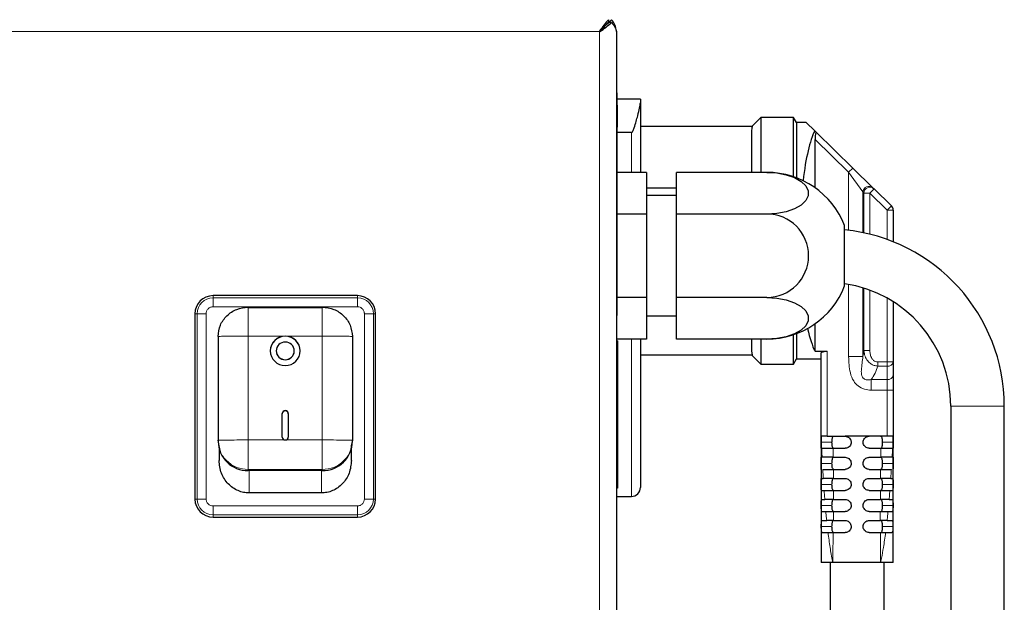
# Model space of a CAD drawing. Units: millimetres. Extents: x 0 to 210, y 0 to 297.
# Drawn here: x 78 to 87, y 229 to 234 of the extents above; entities that cross this region are included whole.
import ezdxf

# ---------------------------------------------------------------- set-up
doc = ezdxf.new("R2010")
doc.units = ezdxf.units.MM
doc.linetypes.add('SLD-Durchgehend', pattern=[0])

msp = doc.modelspace()

# ---------------------------------------------------------------- linework, layer by layer
at = {"color": 7, "linetype": 'SLD-Durchgehend', "lineweight": 25}
for p, q in [((83.4054, 233.993), (83.3771, 233.9647)), ((83.3813, 233.993), (83.3813, 233.9647)), ((83.3064, 233.897), (83.3064, 233.894)), ((83.4054, 233.969), (83.3771, 233.969)), ((83.4464, 233.894), (83.4464, 233.897)), ((83.3064, 233.894), (83.3095, 233.894)), ((83.4464, 233.894), (83.4464, 233.894)), ((83.4464, 233.894), (83.4464, 218.8007)), ((83.4464, 233.384), (83.4514, 233.384)), ((83.4514, 233.384), (83.4514, 233.359)), ((83.4514, 233.359), (83.4514, 231.559)), ((83.6464, 233.3315), (83.4514, 233.3315)), ((83.6464, 233.3315), (83.6464, 233.3032)), ((83.4539, 233.2877), (83.4514, 233.2877)), ((83.4539, 233.284), (83.4514, 233.284)), ((83.4539, 233.284), (83.4514, 233.284)), ((83.4539, 233.284), (83.4514, 233.284)), ((83.4539, 233.284), (83.4539, 233.1358)), ((83.4539, 233.284), (83.4539, 233.284)), ((83.4539, 233.284), (83.4539, 233.284)), ((83.6464, 233.3032), (83.6464, 232.7243)), ((84.6464, 233.1815), (84.5714, 233.1065)), ((84.9176, 233.1815), (84.6464, 233.1815)), ((84.6464, 233.1815), (84.6464, 232.7243)), ((84.9421, 233.139), (84.9176, 233.1815)), ((84.9176, 232.6881), (84.9176, 233.1815)), ((83.4539, 233.099), (83.4514, 233.099)), ((83.4539, 233.0953), (83.4514, 233.0953)), ((84.5767, 233.1065), (83.6464, 233.1065)), ((84.5714, 233.0716), (84.5767, 233.1065)), ((84.5714, 233.1012), (84.5714, 233.1065)), ((85.0243, 233.139), (84.9421, 233.139)), ((84.9421, 233.139), (84.9421, 232.6793)), ((85.0243, 233.139), (85.0943, 233.0704)), ((83.5714, 233.0565), (83.4514, 233.0565)), ((84.5714, 232.7243), (84.5714, 233.0716)), ((85.1064, 233.0585), (85.0943, 233.0704)), ((85.0964, 232.5972), (85.0964, 232.9983)), ((85.1064, 233.0585), (85.4107, 232.7604)), ((85.4107, 232.7604), (85.5776, 232.5969)), ((83.6964, 232.7243), (83.4514, 232.7243)), ((83.6964, 232.7243), (83.6964, 232.3779)), ((84.6964, 232.7243), (83.9464, 232.7243)), ((83.9464, 232.3779), (83.9464, 232.7243)), ((83.9464, 232.594), (83.6964, 232.594)), ((85.5776, 232.5969), (85.5872, 232.5874)), ((85.5872, 232.5874), (85.7314, 232.4462)), ((83.9464, 232.5315), (83.6964, 232.5315)), ((83.6964, 232.3779), (83.4514, 232.3779)), ((83.6964, 232.3779), (83.6964, 231.6851)), ((84.6964, 232.3779), (83.9464, 232.3779)), ((83.9464, 231.6851), (83.9464, 232.3779)), ((85.7464, 232.4105), (85.7464, 232.1472)), ((85.3426, 232.0315), (85.3426, 232.2815)), ((85.3426, 231.7815), (85.3426, 232.0315)), ((81.2964, 231.7), (80.0964, 231.7)), ((83.6964, 231.6851), (83.4514, 231.6851)), ((83.6964, 231.6851), (83.6964, 231.3387)), ((84.6964, 231.6851), (83.9464, 231.6851)), ((83.9464, 231.3387), (83.9464, 231.6851)), ((85.7464, 231.6496), (85.7464, 231.1497)), ((79.9464, 231.55), (79.9464, 230.01)), ((80.3889, 231.6043), (81.0039, 231.6043)), ((81.0039, 231.6), (80.3889, 231.6)), ((81.4464, 230.01), (81.4464, 231.55)), ((83.4514, 231.534), (83.4464, 231.534)), ((83.4514, 231.559), (83.4514, 231.534)), ((83.6964, 231.5315), (83.9464, 231.5315)), ((85.0964, 231.2384), (85.0964, 231.4658)), ((80.1389, 231.3607), (80.1389, 230.4984)), ((81.2539, 231.3607), (81.2539, 230.4984)), ((84.9176, 231.1315), (84.9176, 231.3749)), ((84.9421, 231.3837), (84.9421, 231.174)), ((83.6964, 231.3387), (83.4464, 231.3387)), ((83.4564, 231.325), (83.4464, 231.325)), ((83.4564, 231.325), (83.4564, 231.2875)), ((83.4564, 231.2875), (83.4564, 230.2135)), ((83.4569, 231.2856), (83.4564, 231.2856)), ((83.4569, 231.2681), (83.4569, 231.2856)), ((83.6464, 231.3387), (83.6464, 230.1065)), ((84.6964, 231.3387), (83.9464, 231.3387)), ((84.5714, 231.2413), (84.5714, 231.3387)), ((84.6464, 231.3387), (84.6464, 231.1315)), ((80.6214, 231.2412), (80.6214, 231.2401)), ((80.7714, 231.2401), (80.7714, 231.2412)), ((83.4569, 230.1916), (83.4569, 231.2681)), ((84.5767, 231.2065), (83.6464, 231.2065)), ((84.5767, 231.2065), (84.5714, 231.2413)), ((84.5714, 231.2065), (84.5714, 231.2118)), ((84.5714, 231.2065), (84.6464, 231.1315)), ((85.0964, 231.2384), (85.1964, 231.2384)), ((85.1464, 230.5315), (85.1464, 231.2209)), ((84.6464, 231.1315), (84.9176, 231.1315)), ((84.9176, 231.1315), (84.9421, 231.174)), ((84.9421, 231.174), (85.1464, 231.174)), ((85.7464, 231.1497), (85.7464, 231.0384)), ((85.7464, 231.0384), (85.7464, 230.9147)), ((85.7464, 230.9147), (85.7464, 230.5315)), ((80.6714, 230.525), (80.6714, 230.7199)), ((80.7214, 230.7199), (80.7214, 230.525)), ((86.2241, 230.7815), (86.2241, 227.9815)), ((86.6687, 227.9815), (86.6687, 230.7815)), ((80.1485, 230.4517), (80.1389, 230.4984)), ((80.1389, 230.4984), (80.1389, 230.4894)), ((81.2539, 230.4984), (81.2444, 230.4517)), ((81.2539, 230.4894), (81.2539, 230.4984)), ((85.1464, 230.5315), (85.1464, 229.4815)), ((85.1964, 230.5315), (85.1464, 230.5315)), ((85.1964, 230.5315), (85.3464, 230.5315)), ((85.5464, 230.5315), (85.3464, 230.5315)), ((85.6964, 230.5315), (85.5464, 230.5315)), ((85.7464, 230.5315), (85.6964, 230.5315)), ((85.7464, 229.4815), (85.7464, 230.5315)), ((80.1464, 230.4302), (80.1464, 230.3312)), ((81.2464, 230.3312), (81.2464, 230.4302)), ((85.2475, 230.4315), (85.3464, 230.4315)), ((85.5464, 230.4315), (85.6446, 230.4315)), ((85.2484, 230.3565), (85.3464, 230.3565)), ((85.5464, 230.3565), (85.6432, 230.3565)), ((81.0039, 230.2458), (80.3889, 230.2458)), ((85.2493, 230.2565), (85.3464, 230.2565)), ((85.5464, 230.2565), (85.6416, 230.2565)), ((83.4564, 230.2135), (83.4564, 230.101)), ((83.4569, 230.1391), (83.4564, 230.1391)), ((83.4569, 230.1916), (83.4569, 230.1391)), ((85.1497, 230.1815), (85.1655, 230.1815)), ((85.2497, 230.1815), (85.3464, 230.1815)), ((85.5464, 230.1815), (85.6406, 230.1815)), ((85.7255, 230.1815), (85.7426, 230.1815)), ((80.9964, 230.0604), (80.3964, 230.0604)), ((83.4564, 230.101), (83.4464, 230.101)), ((85.1509, 230.0815), (85.1722, 230.0815)), ((85.25, 230.0815), (85.3464, 230.0815)), ((85.5464, 230.0815), (85.6395, 230.0815)), ((85.7182, 230.0815), (85.7412, 230.0815)), ((83.4464, 230.0315), (83.5714, 230.0315)), ((85.152, 230.0065), (85.1778, 230.0065)), ((85.25, 230.0065), (85.3464, 230.0065)), ((85.5464, 230.0065), (85.639, 230.0065)), ((85.7121, 230.0065), (85.7401, 230.0065)), ((85.1535, 229.9065), (85.1862, 229.9065)), ((85.2495, 229.9065), (85.3464, 229.9065)), ((85.5464, 229.9065), (85.6388, 229.9065)), ((85.7031, 229.9065), (85.7385, 229.9065)), ((80.0964, 229.86), (81.2964, 229.86)), ((85.1549, 229.8315), (85.1934, 229.8315)), ((85.2488, 229.8315), (85.3464, 229.8315)), ((85.5464, 229.8315), (85.6389, 229.8315)), ((85.6953, 229.8315), (85.7372, 229.8315)), ((85.2476, 229.7315), (85.3464, 229.7315)), ((85.5464, 229.7315), (85.6394, 229.7315)), ((85.2438, 229.4815), (85.1464, 229.4815)), ((85.2214, 229.4815), (85.2214, 227.3315)), ((85.6417, 229.4815), (85.2438, 229.4815)), ((85.7464, 229.4815), (85.6417, 229.4815)), ((85.6714, 227.3315), (85.6714, 229.4815))]:
    msp.add_line(p, q, dxfattribs=at)
at = {"color": 8, "linetype": 'SLD-Durchgehend', "lineweight": 18}
for p, q in [((83.3064, 233.894), (77.9464, 233.894)), ((83.3064, 233.894), (83.3064, 218.8007)), ((83.4514, 233.359), (83.4464, 233.359)), ((83.4539, 233.1358), (83.4514, 233.1358)), ((83.5714, 232.7243), (83.5714, 233.0565)), ((85.3757, 232.7247), (85.0964, 232.9983)), ((85.4107, 232.7604), (85.3757, 232.7247)), ((85.4949, 232.5612), (85.3757, 232.7247)), ((85.3757, 232.2428), (85.3757, 232.7247)), ((85.5872, 232.5874), (85.5523, 232.5517)), ((85.503, 232.5517), (85.4949, 232.5612)), ((85.4949, 232.5612), (85.4949, 232.2232)), ((85.503, 232.2215), (85.503, 232.5517)), ((85.5523, 232.5517), (85.503, 232.5517)), ((85.6964, 232.4105), (85.5523, 232.5517)), ((85.5523, 232.5517), (85.5523, 232.2102)), ((85.7314, 232.4462), (85.6964, 232.4105)), ((85.6964, 232.1663), (85.6964, 232.4105)), ((85.7464, 232.4105), (85.6964, 232.4105)), ((85.3757, 231.1933), (85.3757, 231.7934)), ((80.0964, 231.6817), (80.0964, 231.7)), ((81.2964, 231.6817), (81.2964, 231.7)), ((85.4949, 231.7649), (85.4949, 231.1933)), ((85.503, 231.2433), (85.503, 231.7624)), ((85.5523, 231.7456), (85.5523, 231.2433)), ((80.0964, 231.6817), (81.2964, 231.6817)), ((80.0964, 231.6071), (81.2964, 231.6071)), ((85.6964, 231.1497), (85.6964, 231.6793)), ((79.9647, 231.55), (79.9464, 231.55)), ((79.9647, 230.01), (79.9647, 231.55)), ((80.0393, 230.01), (80.0393, 231.55)), ((81.3536, 231.55), (81.3536, 230.01)), ((81.4282, 231.55), (81.4282, 230.01)), ((81.4282, 231.55), (81.4464, 231.55)), ((83.4464, 231.559), (83.4514, 231.559)), ((80.3889, 231.363), (80.3889, 230.5007)), ((80.6964, 231.363), (80.3889, 231.363)), ((81.0039, 231.363), (80.6964, 231.363)), ((81.0039, 230.5007), (81.0039, 231.363)), ((83.4564, 231.2875), (83.4464, 231.2875)), ((83.5714, 230.0315), (83.5714, 231.3387)), ((83.4569, 231.2681), (83.4564, 231.2681)), ((85.1964, 231.2384), (85.1964, 230.5315)), ((85.5523, 231.2433), (85.503, 231.2433)), ((85.4949, 231.1933), (85.3757, 231.1933)), ((85.617, 231.1497), (85.617, 231.1143)), ((85.617, 231.1497), (85.6964, 231.1497)), ((85.6964, 231.1497), (85.6964, 231.1143)), ((85.7464, 231.1497), (85.6964, 231.1497)), ((85.6964, 231.1143), (85.617, 231.1143)), ((85.6964, 231.0031), (85.6964, 231.1143)), ((85.5642, 231.0031), (85.6964, 231.0031)), ((85.5642, 230.9147), (85.5642, 231.0031)), ((85.6964, 230.9147), (85.6964, 231.0031)), ((85.6964, 230.9147), (85.5642, 230.9147)), ((85.6964, 230.9147), (85.7464, 230.9147)), ((85.6964, 230.5315), (85.6964, 230.9147)), ((80.3889, 230.5007), (80.6964, 230.5007)), ((80.6964, 230.5007), (81.0039, 230.5007)), ((85.2348, 230.4815), (85.1465, 230.4815)), ((85.6581, 230.4815), (85.7463, 230.4815)), ((85.2348, 230.3065), (85.1469, 230.3065)), ((85.6581, 230.3065), (85.7458, 230.3065)), ((81.0039, 230.2548), (80.3889, 230.2548)), ((80.3889, 230.2458), (80.3889, 230.2548)), ((80.3964, 230.0604), (80.3964, 230.2458)), ((80.9964, 230.0604), (80.9964, 230.2458)), ((81.0039, 230.2458), (81.0039, 230.2548)), ((83.4464, 230.2135), (83.4564, 230.2135)), ((83.4569, 230.1916), (83.4564, 230.1916)), ((85.2348, 230.1315), (85.1473, 230.1315)), ((85.6581, 230.1315), (85.7452, 230.1315)), ((79.9464, 230.01), (79.9647, 230.01)), ((81.4282, 230.01), (81.4464, 230.01)), ((81.2964, 229.9529), (80.0964, 229.9529)), ((85.2348, 229.9565), (85.1479, 229.9565)), ((85.6581, 229.9565), (85.7446, 229.9565)), ((81.2964, 229.8782), (80.0964, 229.8782)), ((80.0964, 229.8782), (80.0964, 229.86)), ((81.2964, 229.8782), (81.2964, 229.86)), ((85.2348, 229.7815), (85.1487, 229.7815)), ((85.6581, 229.7815), (85.7438, 229.7815))]:
    msp.add_line(p, q, dxfattribs=at)
at = {"color": 7, "linetype": 'SLD-Durchgehend', "lineweight": 25, "flags": 128}
for points in [[(84.6964, 232.7243), (84.7793, 232.7193), (84.8574, 232.7045), (84.9261, 232.6807), (84.9815, 232.6495), (85.0203, 232.6125), (85.0403, 232.572), (85.0403, 232.5302), (85.0203, 232.4897), (84.9815, 232.4527), (84.9261, 232.4214), (84.8574, 232.3977), (84.7793, 232.3829), (84.6964, 232.3779)], [(84.6964, 231.6851), (84.7793, 231.68), (84.8574, 231.6652), (84.9261, 231.6415), (84.9815, 231.6103), (85.0203, 231.5733), (85.0403, 231.5327), (85.0403, 231.491), (85.0203, 231.4504), (84.9815, 231.4135), (84.9261, 231.3822), (84.8574, 231.3585), (84.7793, 231.3437), (84.6964, 231.3387)]]:
    msp.add_lwpolyline(points, dxfattribs=at)
at = {"color": 7, "linetype": 'SLD-Durchgehend', "lineweight": 25}
for centre, radius, start, end in [((84.6964, 232.0315), 0.6928, 21.15203, 90), ((85.6964, 232.4105), 0.05, 0, 45.58663), ((84.6964, 232.0315), 0.3464, 270, 90), ((85.1964, 230.7815), 1.4723, 0, 84.30343), ((84.6964, 232.0315), 0.6928, 270, 338.84797), ((85.1964, 230.7815), 1.0277, 0.03702, 81.82449), ((80.0964, 231.55), 0.15, 90, 180), ((81.2964, 231.55), 0.15, 360, 90), ((80.6949, 231.2396), 0.1234, 89.26592, 179.24661), ((80.6964, 231.2374), 0.125, 1.19712, 178.80288), ((80.698, 231.2396), 0.1234, 0.75339, 90.73408), ((80.6964, 231.2396), 0.075, 1.19712, 178.80288), ((80.6964, 231.2438), 0.125, 181.19712, 358.80288), ((80.6964, 231.2428), 0.075, 181.19712, 358.80288), ((80.6964, 231.2416), 0.075, 181.19712, 358.80288), ((80.6964, 230.7194), 0.025, 1.19712, 178.80288), ((80.6964, 230.7182), 0.025, 1.19712, 178.80288), ((80.3858, 230.4927), 0.2469, 180.75339, 270.73408), ((80.6961, 230.5253), 0.0247, 180.75339, 270.73408), ((80.6967, 230.5253), 0.0247, 269.26592, 359.24661), ((81.0071, 230.4927), 0.2469, 269.26592, 359.24661), ((83.5714, 230.1065), 0.075, 270, 0), ((80.0964, 230.01), 0.15, 180, 270), ((81.2964, 230.01), 0.15, 270, 0)]:
    msp.add_arc(centre, radius, start, end, dxfattribs=at)
at = {"color": 8, "linetype": 'SLD-Durchgehend', "lineweight": 18}
for centre, radius, start, end in [((85.5453, 232.5581), 0.0505, 50.20512, 176.51662), ((85.5531, 232.5508), 0.0501, 47.02907, 178.89669), ((80.0964, 231.55), 0.1318, 90, 180), ((81.2964, 231.55), 0.1318, 360, 90), ((85.7027, 231.1585), 0.0446, 261.95053, 348.57825), ((85.2564, 231.2174), 0.375, 325.15177, 344.0526), ((85.7027, 231.0473), 0.0446, 261.95053, 348.57825), ((80.0964, 230.01), 0.1318, 180, 270), ((81.2964, 230.01), 0.1318, 270, 0)]:
    msp.add_arc(centre, radius, start, end, dxfattribs=at)
at = {"color": 7, "linetype": 'SLD-Durchgehend', "lineweight": 25}
for centre, major_axis, ratio, start_param, end_param in [((85.1664, 232.1565), (0, 0.9825), 0.2, 0.375866, 1.037899), ((85.1064, 232.9885), (-0.0014, 0.0707), 0.140062, 6.141321, 7.712117), ((85.1664, 232.1565), (0, 0.9825), 0.2, 2.407674, 2.777358)]:
    msp.add_ellipse(centre, major_axis=major_axis, ratio=ratio, start_param=start_param, end_param=end_param, dxfattribs=at)
at = {"color": 8, "linetype": 'SLD-Durchgehend', "lineweight": 18}
msp.add_ellipse((85.2564, 231.3058), major_axis=(0, 0.375), ratio=0.666667, start_param=4.407696, end_param=4.544941, dxfattribs=at)
at = {"color": 7, "linetype": 'SLD-Durchgehend', "lineweight": 25}
for points, knots in [([(83.3813, 233.993), (83.3688, 233.979), (83.3438, 233.9509), (83.3189, 233.915), (83.3064, 233.897)], [0, 0, 0, 0, 0.5, 1, 1, 1, 1]), ([(83.4464, 233.897), (83.4442, 233.915), (83.4398, 233.9509), (83.4169, 233.979), (83.4054, 233.993)], [0, 0, 0, 0, 0.5, 1, 1, 1, 1]), ([(83.3095, 233.894), (83.3275, 233.9065), (83.3634, 233.9315), (83.3914, 233.9565), (83.4054, 233.969)], [0, 0, 0, 0, 0.5, 1, 1, 1, 1]), ([(83.5714, 233.0565), (83.5719, 233.0565), (83.5729, 233.0566), (83.5748, 233.0573), (83.5786, 233.0602), (83.5867, 233.0728), (83.6049, 233.123), (83.6236, 233.193), (83.6422, 233.2628), (83.645, 233.2897), (83.6464, 233.3032)], [0, 0, 0, 0, 0.002287, 0.005276, 0.010937, 0.031909, 0.115003, 0.446987, 0.720864, 1, 1, 1, 1]), ([(83.4539, 233.1358), (83.4539, 233.1305), (83.4539, 233.1198), (83.4539, 233.1079), (83.4539, 233.1004), (83.4539, 233.0994), (83.4539, 233.099)], [0, 0, 0, 0, 0.276547, 0.551908, 0.771481, 1, 1, 1, 1]), ([(85.1464, 231.2209), (85.147, 231.2228), (85.1483, 231.2267), (85.1577, 231.2322), (85.1714, 231.2363), (85.1853, 231.2382), (85.1937, 231.2384), (85.1964, 231.2384)], [0, 0, 0, 0, 0.229839, 0.459778, 0.685688, 0.899154, 1, 1, 1, 1]), ([(85.1465, 230.4815), (85.1465, 230.4871), (85.1465, 230.4983), (85.1465, 230.5133), (85.1465, 230.5246), (85.1464, 230.5306), (85.1464, 230.5312), (85.1464, 230.5315)], [0, 0, 0, 0, 0.214694, 0.429387, 0.644081, 0.858775, 1, 1, 1, 1]), ([(85.1472, 230.4315), (85.1471, 230.432), (85.1469, 230.4331), (85.1467, 230.4418), (85.1466, 230.4544), (85.1465, 230.4685), (85.1465, 230.4778), (85.1465, 230.4815)], [0, 0, 0, 0, 0.2147211, 0.4294432, 0.6441407, 0.8588203, 1, 1, 1, 1]), ([(85.2533, 230.5315), (85.2505, 230.5309), (85.245, 230.5298), (85.2395, 230.5207), (85.2362, 230.5072), (85.2349, 230.4933), (85.2348, 230.4846), (85.2348, 230.4815)], [0, 0, 0, 0, 0.231852, 0.46448, 0.678846, 0.882883, 1, 1, 1, 1]), ([(85.2348, 230.4815), (85.2349, 230.476), (85.2351, 230.4651), (85.2372, 230.4505), (85.2409, 230.4393), (85.2463, 230.4326), (85.251, 230.4318), (85.2533, 230.4315)], [0, 0, 0, 0, 0.201409, 0.402805, 0.604659, 0.810393, 1, 1, 1, 1]), ([(85.3464, 230.5315), (85.352, 230.5309), (85.3633, 230.5298), (85.3783, 230.5212), (85.3896, 230.5086), (85.3956, 230.4945), (85.3962, 230.4852), (85.3964, 230.4815)], [0, 0, 0, 0, 0.214347, 0.428687, 0.643188, 0.857936, 1, 1, 1, 1]), ([(85.3964, 230.4815), (85.3959, 230.4759), (85.3948, 230.4646), (85.3861, 230.4496), (85.3734, 230.4383), (85.3594, 230.4323), (85.3501, 230.4317), (85.3464, 230.4315)], [0, 0, 0, 0, 0.215039, 0.43008, 0.645076, 0.859935, 1, 1, 1, 1]), ([(85.4964, 230.4815), (85.497, 230.4871), (85.4981, 230.4984), (85.5067, 230.5134), (85.5194, 230.5247), (85.5335, 230.5306), (85.5428, 230.5312), (85.5464, 230.5315)], [0, 0, 0, 0, 0.2150093, 0.4300227, 0.6449224, 0.8595984, 1, 1, 1, 1]), ([(85.5464, 230.4315), (85.5408, 230.432), (85.5296, 230.4331), (85.5146, 230.4418), (85.5033, 230.4544), (85.4973, 230.4685), (85.4967, 230.4778), (85.4964, 230.4815)], [0, 0, 0, 0, 0.21453, 0.429052, 0.643743, 0.858616, 1, 1, 1, 1]), ([(85.6581, 230.4815), (85.658, 230.487), (85.6577, 230.4979), (85.6557, 230.5125), (85.652, 230.5236), (85.6466, 230.5304), (85.6419, 230.5311), (85.6396, 230.5315)], [0, 0, 0, 0, 0.2014088, 0.4028045, 0.6046593, 0.8103931, 1, 1, 1, 1]), ([(85.6396, 230.4315), (85.6423, 230.432), (85.6479, 230.4331), (85.6534, 230.4423), (85.6567, 230.4558), (85.6579, 230.4696), (85.6581, 230.4783), (85.6581, 230.4815)], [0, 0, 0, 0, 0.231852, 0.46448, 0.678846, 0.882883, 1, 1, 1, 1]), ([(85.7463, 230.4815), (85.7463, 230.4759), (85.7462, 230.4646), (85.7461, 230.4496), (85.7459, 230.4383), (85.7457, 230.4323), (85.7455, 230.4317), (85.7454, 230.4315)], [0, 0, 0, 0, 0.214676, 0.429351, 0.644026, 0.858709, 1, 1, 1, 1]), ([(85.7464, 230.5315), (85.7464, 230.5309), (85.7464, 230.5298), (85.7464, 230.5212), (85.7464, 230.5085), (85.7463, 230.4945), (85.7463, 230.4852), (85.7463, 230.4815)], [0, 0, 0, 0, 0.2146921, 0.429384, 0.6440783, 0.8587724, 1, 1, 1, 1]), ([(85.1514, 230.4315), (85.1529, 230.4315), (85.156, 230.4315), (85.1745, 230.4315), (85.2008, 230.4315), (85.2268, 230.4315), (85.2427, 230.4315), (85.2475, 230.4315)], [0, 0, 0, 0, 0.226311, 0.452654, 0.678257, 0.903211, 1, 1, 1, 1]), ([(85.6446, 230.4315), (85.6558, 230.4315), (85.6781, 230.4315), (85.7074, 230.4315), (85.7291, 230.4315), (85.7391, 230.4315), (85.7405, 230.4315), (85.741, 230.4315)], [0, 0, 0, 0, 0.225236, 0.450488, 0.675423, 0.900558, 1, 1, 1, 1]), ([(80.3964, 230.0604), (80.3808, 230.0613), (80.3491, 230.0632), (80.2872, 230.0833), (80.2173, 230.1326), (80.1582, 230.2229), (80.1504, 230.2945), (80.1464, 230.3312)], [0, 0, 0, 0, 0.114962, 0.233109, 0.475138, 0.73146, 1, 1, 1, 1]), ([(81.2464, 230.3312), (81.2425, 230.2945), (81.2347, 230.2229), (81.1755, 230.1326), (81.1057, 230.0833), (81.0437, 230.0632), (81.0121, 230.0613), (80.9964, 230.0604)], [0, 0, 0, 0, 0.268502, 0.524826, 0.766858, 0.885025, 1, 1, 1, 1]), ([(85.1469, 230.3065), (85.1469, 230.3121), (85.1468, 230.3233), (85.147, 230.3383), (85.1472, 230.3496), (85.1475, 230.3556), (85.1478, 230.3562), (85.1479, 230.3565)], [0, 0, 0, 0, 0.214636, 0.429272, 0.643914, 0.858574, 1, 1, 1, 1]), ([(85.1488, 230.2565), (85.1486, 230.257), (85.148, 230.2581), (85.1474, 230.2668), (85.1471, 230.2795), (85.1469, 230.2935), (85.1469, 230.3028), (85.1469, 230.3065)], [0, 0, 0, 0, 0.214903, 0.429815, 0.644526, 0.859096, 1, 1, 1, 1]), ([(85.2484, 230.3565), (85.2373, 230.3565), (85.2151, 230.3565), (85.1864, 230.3565), (85.1655, 230.3565), (85.157, 230.3565), (85.1556, 230.3565), (85.1553, 230.3565)], [0, 0, 0, 0, 0.234837, 0.469687, 0.704335, 0.939411, 1, 1, 1, 1]), ([(85.2533, 230.3565), (85.2505, 230.3559), (85.245, 230.3548), (85.2395, 230.3457), (85.2362, 230.3322), (85.2349, 230.3183), (85.2348, 230.3096), (85.2348, 230.3065)], [0, 0, 0, 0, 0.231852, 0.46448, 0.678846, 0.882883, 1, 1, 1, 1]), ([(85.2348, 230.3065), (85.2349, 230.301), (85.2351, 230.2901), (85.2372, 230.2755), (85.2409, 230.2643), (85.2463, 230.2576), (85.251, 230.2568), (85.2533, 230.2565)], [0, 0, 0, 0, 0.201409, 0.402805, 0.604659, 0.810393, 1, 1, 1, 1]), ([(85.3464, 230.3565), (85.352, 230.3559), (85.3633, 230.3548), (85.3782, 230.3462), (85.3895, 230.3336), (85.3956, 230.3195), (85.3962, 230.3102), (85.3964, 230.3065)], [0, 0, 0, 0, 0.214125, 0.428251, 0.642386, 0.85678, 1, 1, 1, 1]), ([(85.3964, 230.3065), (85.3959, 230.3008), (85.3948, 230.2896), (85.3861, 230.2746), (85.3734, 230.2633), (85.3594, 230.2573), (85.3501, 230.2567), (85.3464, 230.2565)], [0, 0, 0, 0, 0.214948, 0.429891, 0.644939, 0.860079, 1, 1, 1, 1]), ([(85.4964, 230.3065), (85.497, 230.3121), (85.4981, 230.3233), (85.5067, 230.3383), (85.5194, 230.3496), (85.5335, 230.3556), (85.5427, 230.3562), (85.5464, 230.3565)], [0, 0, 0, 0, 0.214904, 0.429817, 0.644508, 0.85886, 1, 1, 1, 1]), ([(85.5464, 230.2565), (85.5408, 230.257), (85.5295, 230.2581), (85.5145, 230.2668), (85.5032, 230.2795), (85.4973, 230.2936), (85.4967, 230.3028), (85.4964, 230.3065)], [0, 0, 0, 0, 0.214994, 0.429983, 0.64506, 0.860128, 1, 1, 1, 1]), ([(85.6581, 230.3065), (85.658, 230.312), (85.6577, 230.3229), (85.6557, 230.3375), (85.652, 230.3486), (85.6466, 230.3554), (85.6419, 230.3561), (85.6396, 230.3565)], [0, 0, 0, 0, 0.2014088, 0.4028045, 0.6046593, 0.8103931, 1, 1, 1, 1]), ([(85.6396, 230.2565), (85.6423, 230.257), (85.6479, 230.2581), (85.6534, 230.2673), (85.6567, 230.2808), (85.6579, 230.2946), (85.6581, 230.3033), (85.6581, 230.3065)], [0, 0, 0, 0, 0.231852, 0.46448, 0.678846, 0.882883, 1, 1, 1, 1]), ([(85.7366, 230.3565), (85.7346, 230.3565), (85.7307, 230.3565), (85.7112, 230.3565), (85.6842, 230.3565), (85.6598, 230.3565), (85.646, 230.3565), (85.6432, 230.3565)], [0, 0, 0, 0, 0.235891, 0.4718134, 0.7070144, 0.9417272, 1, 1, 1, 1]), ([(85.7458, 230.3065), (85.7458, 230.3009), (85.7457, 230.2896), (85.7454, 230.2746), (85.7449, 230.2633), (85.7442, 230.2573), (85.7437, 230.2567), (85.7435, 230.2565)], [0, 0, 0, 0, 0.21451, 0.429019, 0.643531, 0.858121, 1, 1, 1, 1]), ([(85.7446, 230.3565), (85.7448, 230.3559), (85.7452, 230.3548), (85.7455, 230.3462), (85.7457, 230.3335), (85.7458, 230.3195), (85.7458, 230.3102), (85.7458, 230.3065)], [0, 0, 0, 0, 0.2147467, 0.4294961, 0.6441852, 0.8588287, 1, 1, 1, 1]), ([(85.1609, 230.2565), (85.1634, 230.2565), (85.1683, 230.2565), (85.1891, 230.2565), (85.2167, 230.2565), (85.2385, 230.2565), (85.2493, 230.2565)], [0, 0, 0, 0, 0.2521526, 0.5043417, 0.7556892, 1, 1, 1, 1]), ([(85.6416, 230.2565), (85.6526, 230.2565), (85.6747, 230.2565), (85.7025, 230.2565), (85.723, 230.2565), (85.728, 230.2565), (85.7304, 230.2565)], [0, 0, 0, 0, 0.251034, 0.502085, 0.752856, 1, 1, 1, 1]), ([(85.1473, 230.1315), (85.1473, 230.1371), (85.1473, 230.1483), (85.1476, 230.1633), (85.1481, 230.1746), (85.1488, 230.1806), (85.1494, 230.1812), (85.1497, 230.1815)], [0, 0, 0, 0, 0.2144132, 0.4288255, 0.6432599, 0.8577809, 1, 1, 1, 1]), ([(85.2497, 230.1815), (85.2388, 230.1815), (85.2169, 230.1815), (85.19, 230.1815), (85.1722, 230.1815), (85.1675, 230.1815), (85.1655, 230.1815)], [0, 0, 0, 0, 0.26589, 0.531789, 0.797575, 1, 1, 1, 1]), ([(85.2533, 230.1815), (85.2505, 230.1809), (85.245, 230.1798), (85.2395, 230.1707), (85.2362, 230.1572), (85.2349, 230.1433), (85.2348, 230.1346), (85.2348, 230.1315)], [0, 0, 0, 0, 0.231852, 0.46448, 0.678846, 0.882883, 1, 1, 1, 1]), ([(85.3464, 230.1815), (85.352, 230.1809), (85.3632, 230.1798), (85.3782, 230.1713), (85.3895, 230.1587), (85.3956, 230.1446), (85.3962, 230.1352), (85.3964, 230.1315)], [0, 0, 0, 0, 0.214062, 0.428143, 0.641862, 0.855708, 1, 1, 1, 1]), ([(85.4964, 230.1315), (85.497, 230.1371), (85.4981, 230.1483), (85.5067, 230.1633), (85.5194, 230.1746), (85.5334, 230.1806), (85.5427, 230.1812), (85.5464, 230.1815)], [0, 0, 0, 0, 0.214622, 0.429258, 0.643545, 0.8574, 1, 1, 1, 1]), ([(85.6581, 230.1315), (85.658, 230.137), (85.6577, 230.1479), (85.6557, 230.1625), (85.652, 230.1736), (85.6466, 230.1804), (85.6419, 230.1811), (85.6396, 230.1815)], [0, 0, 0, 0, 0.2014088, 0.4028045, 0.6046593, 0.8103931, 1, 1, 1, 1]), ([(85.7255, 230.1815), (85.7225, 230.1815), (85.7165, 230.1815), (85.6944, 230.1815), (85.668, 230.1815), (85.6488, 230.1815), (85.6406, 230.1815)], [0, 0, 0, 0, 0.266915, 0.533865, 0.800023, 1, 1, 1, 1]), ([(85.7426, 230.1815), (85.743, 230.1809), (85.7437, 230.1798), (85.7445, 230.1712), (85.745, 230.1585), (85.7452, 230.1444), (85.7452, 230.1352), (85.7452, 230.1315)], [0, 0, 0, 0, 0.215019, 0.430053, 0.644755, 0.859207, 1, 1, 1, 1]), ([(85.1509, 230.0815), (85.1504, 230.082), (85.1494, 230.0831), (85.1483, 230.0918), (85.1477, 230.1045), (85.1474, 230.1185), (85.1473, 230.1278), (85.1473, 230.1315)], [0, 0, 0, 0, 0.21537, 0.430768, 0.645509, 0.859795, 1, 1, 1, 1]), ([(85.1722, 230.0815), (85.1757, 230.0815), (85.1829, 230.0815), (85.2063, 230.0815), (85.2302, 230.0815), (85.2455, 230.0815), (85.25, 230.0815)], [0, 0, 0, 0, 0.293313, 0.586669, 0.879072, 1, 1, 1, 1]), ([(85.2348, 230.1315), (85.2349, 230.126), (85.2351, 230.1151), (85.2372, 230.1005), (85.2409, 230.0893), (85.2463, 230.0826), (85.251, 230.0818), (85.2533, 230.0815)], [0, 0, 0, 0, 0.201409, 0.402805, 0.604659, 0.810393, 1, 1, 1, 1]), ([(85.3964, 230.1315), (85.3959, 230.1258), (85.3948, 230.1146), (85.3861, 230.0996), (85.3734, 230.0883), (85.3594, 230.0823), (85.3501, 230.0817), (85.3464, 230.0815)], [0, 0, 0, 0, 0.214615, 0.429218, 0.64411, 0.859453, 1, 1, 1, 1]), ([(85.5464, 230.0815), (85.5408, 230.082), (85.5295, 230.0831), (85.5145, 230.0918), (85.5032, 230.1046), (85.4973, 230.1187), (85.4967, 230.1279), (85.4964, 230.1315)], [0, 0, 0, 0, 0.2158093, 0.4316271, 0.6471957, 0.8623544, 1, 1, 1, 1]), ([(85.6395, 230.0815), (85.6503, 230.0815), (85.672, 230.0815), (85.698, 230.0815), (85.7126, 230.0815), (85.7169, 230.0815), (85.7182, 230.0815)], [0, 0, 0, 0, 0.292205, 0.584424, 0.876459, 1, 1, 1, 1]), ([(85.6396, 230.0815), (85.6423, 230.082), (85.6479, 230.0831), (85.6534, 230.0923), (85.6567, 230.1058), (85.6579, 230.1196), (85.6581, 230.1283), (85.6581, 230.1315)], [0, 0, 0, 0, 0.231852, 0.46448, 0.678846, 0.882883, 1, 1, 1, 1]), ([(85.7452, 230.1315), (85.7452, 230.1259), (85.7451, 230.1146), (85.7446, 230.0997), (85.7437, 230.0884), (85.7425, 230.0823), (85.7416, 230.0817), (85.7412, 230.0815)], [0, 0, 0, 0, 0.21409, 0.42818, 0.642283, 0.856627, 1, 1, 1, 1]), ([(85.1479, 229.9565), (85.1479, 229.9621), (85.1479, 229.9733), (85.1484, 229.9883), (85.1493, 229.9996), (85.1505, 230.0056), (85.1515, 230.0062), (85.152, 230.0065)], [0, 0, 0, 0, 0.213898, 0.427793, 0.641743, 0.855942, 1, 1, 1, 1]), ([(85.25, 230.0065), (85.2393, 230.0065), (85.2181, 230.0065), (85.1933, 230.0065), (85.1818, 230.0065), (85.1782, 230.0065), (85.1778, 230.0065)], [0, 0, 0, 0, 0.318619, 0.637242, 0.955946, 1, 1, 1, 1]), ([(85.2533, 230.0065), (85.2505, 230.0059), (85.245, 230.0048), (85.2395, 229.9957), (85.2362, 229.9822), (85.2349, 229.9683), (85.2348, 229.9596), (85.2348, 229.9565)], [0, 0, 0, 0, 0.2318516, 0.4644802, 0.6788458, 0.8828831, 1, 1, 1, 1]), ([(85.3464, 230.0065), (85.352, 230.0059), (85.3632, 230.0048), (85.3782, 229.9963), (85.3895, 229.9837), (85.3955, 229.9696), (85.3962, 229.9603), (85.3964, 229.9565)], [0, 0, 0, 0, 0.214269, 0.428591, 0.641829, 0.854837, 1, 1, 1, 1]), ([(85.4964, 229.9565), (85.497, 229.9621), (85.4981, 229.9733), (85.5067, 229.9883), (85.5193, 229.9995), (85.5333, 230.0056), (85.5427, 230.0062), (85.5464, 230.0065)], [0, 0, 0, 0, 0.214032, 0.428083, 0.641642, 0.854731, 1, 1, 1, 1]), ([(85.7121, 230.0065), (85.7079, 230.0065), (85.6994, 230.0065), (85.6745, 230.0065), (85.6527, 230.0065), (85.6405, 230.0065), (85.639, 230.0065)], [0, 0, 0, 0, 0.319576, 0.639192, 0.95797, 1, 1, 1, 1]), ([(85.6581, 229.9565), (85.658, 229.962), (85.6577, 229.9729), (85.6557, 229.9875), (85.652, 229.9986), (85.6466, 230.0054), (85.6419, 230.0061), (85.6396, 230.0065)], [0, 0, 0, 0, 0.2014088, 0.4028045, 0.6046593, 0.8103931, 1, 1, 1, 1]), ([(85.7401, 230.0065), (85.7408, 230.0059), (85.742, 230.0048), (85.7434, 229.9962), (85.7442, 229.9834), (85.7445, 229.9694), (85.7446, 229.9601), (85.7446, 229.9565)], [0, 0, 0, 0, 0.215635, 0.431312, 0.64604, 0.860073, 1, 1, 1, 1]), ([(85.1535, 229.9065), (85.1527, 229.907), (85.1512, 229.9081), (85.1495, 229.9168), (85.1485, 229.9296), (85.148, 229.9436), (85.1479, 229.9528), (85.1479, 229.9565)], [0, 0, 0, 0, 0.2163397, 0.4327488, 0.647553, 0.8612545, 1, 1, 1, 1]), ([(85.1862, 229.9065), (85.191, 229.9065), (85.2008, 229.9065), (85.2245, 229.9065), (85.2422, 229.9065), (85.2495, 229.9065)], [0, 0, 0, 0, 0.369984, 0.740017, 1, 1, 1, 1]), ([(85.2348, 229.9565), (85.2349, 229.951), (85.2351, 229.9401), (85.2372, 229.9255), (85.2409, 229.9143), (85.2463, 229.9076), (85.251, 229.9068), (85.2533, 229.9065)], [0, 0, 0, 0, 0.201409, 0.402805, 0.604659, 0.810393, 1, 1, 1, 1]), ([(85.3964, 229.9565), (85.3959, 229.9509), (85.3948, 229.9396), (85.3861, 229.9246), (85.3735, 229.9133), (85.3594, 229.9073), (85.3501, 229.9067), (85.3464, 229.9065)], [0, 0, 0, 0, 0.213901, 0.427781, 0.642174, 0.857551, 1, 1, 1, 1]), ([(85.5464, 229.9065), (85.5408, 229.907), (85.5295, 229.9082), (85.5144, 229.9169), (85.5031, 229.9298), (85.4972, 229.9438), (85.4967, 229.953), (85.4964, 229.9565)], [0, 0, 0, 0, 0.217214, 0.434469, 0.650667, 0.8657, 1, 1, 1, 1]), ([(85.6388, 229.9065), (85.6491, 229.9065), (85.6698, 229.9065), (85.6916, 229.9065), (85.6997, 229.9065), (85.7031, 229.9065)], [0, 0, 0, 0, 0.3690913, 0.7381885, 1, 1, 1, 1]), ([(85.6396, 229.9065), (85.6423, 229.907), (85.6479, 229.9081), (85.6534, 229.9173), (85.6567, 229.9308), (85.6579, 229.9446), (85.6581, 229.9533), (85.6581, 229.9565)], [0, 0, 0, 0, 0.231852, 0.46448, 0.678846, 0.882883, 1, 1, 1, 1]), ([(85.7446, 229.9565), (85.7445, 229.9509), (85.7444, 229.9397), (85.7436, 229.9247), (85.7423, 229.9134), (85.7405, 229.9074), (85.7391, 229.9067), (85.7385, 229.9065)], [0, 0, 0, 0, 0.2132737, 0.4265469, 0.6398533, 0.8536974, 1, 1, 1, 1]), ([(85.1487, 229.7815), (85.1487, 229.7871), (85.1487, 229.7983), (85.1495, 229.8132), (85.1508, 229.8245), (85.1527, 229.8306), (85.1542, 229.8312), (85.1549, 229.8315)], [0, 0, 0, 0, 0.212875, 0.425746, 0.638734, 0.852297, 1, 1, 1, 1]), ([(85.2488, 229.8315), (85.2371, 229.8315), (85.2154, 229.8315), (85.1997, 229.8315), (85.1942, 229.8315), (85.1934, 229.8315)], [0, 0, 0, 0, 0.500288, 0.9271517, 1, 1, 1, 1]), ([(85.2533, 229.8315), (85.2505, 229.8309), (85.245, 229.8298), (85.2395, 229.8207), (85.2362, 229.8072), (85.2349, 229.7933), (85.2348, 229.7846), (85.2348, 229.7815)], [0, 0, 0, 0, 0.231852, 0.46448, 0.678846, 0.882883, 1, 1, 1, 1]), ([(85.3464, 229.8315), (85.352, 229.8309), (85.3632, 229.8299), (85.3781, 229.8213), (85.3894, 229.8087), (85.3955, 229.7946), (85.3962, 229.7853), (85.3964, 229.7815)], [0, 0, 0, 0, 0.214931, 0.429973, 0.642644, 0.854372, 1, 1, 1, 1]), ([(85.4964, 229.7815), (85.497, 229.7871), (85.4981, 229.7982), (85.5066, 229.8132), (85.5191, 229.8244), (85.5332, 229.8306), (85.5426, 229.8312), (85.5464, 229.8315)], [0, 0, 0, 0, 0.212914, 0.425855, 0.638151, 0.850055, 1, 1, 1, 1]), ([(85.6953, 229.8315), (85.6884, 229.8315), (85.6757, 229.8315), (85.6528, 229.8315), (85.6407, 229.8315), (85.6389, 229.8315)], [0, 0, 0, 0, 0.4987487, 0.9267779, 1, 1, 1, 1]), ([(85.6581, 229.7815), (85.658, 229.787), (85.6577, 229.7979), (85.6557, 229.8125), (85.652, 229.8236), (85.6466, 229.8304), (85.6419, 229.8311), (85.6396, 229.8315)], [0, 0, 0, 0, 0.2014088, 0.4028045, 0.6046593, 0.8103931, 1, 1, 1, 1]), ([(85.7372, 229.8315), (85.7381, 229.8309), (85.7401, 229.8298), (85.742, 229.8211), (85.7433, 229.8084), (85.7438, 229.7943), (85.7438, 229.7851), (85.7438, 229.7815)], [0, 0, 0, 0, 0.216795, 0.433683, 0.64844, 0.861683, 1, 1, 1, 1]), ([(85.1569, 229.7315), (85.1558, 229.732), (85.1534, 229.7331), (85.151, 229.7419), (85.1495, 229.7547), (85.1488, 229.7687), (85.1487, 229.7779), (85.1487, 229.7815)], [0, 0, 0, 0, 0.218201, 0.4365494, 0.6514702, 0.8640735, 1, 1, 1, 1]), ([(85.1569, 229.7315), (85.1658, 229.7315), (85.1777, 229.7315), (85.1991, 229.7315), (85.2046, 229.7315)], [0, 0, 0, 0, 0.7411583, 1, 1, 1, 1]), ([(85.2046, 229.7315), (85.211, 229.7315), (85.2224, 229.7315), (85.2399, 229.7315), (85.2476, 229.7315)], [0, 0, 0, 0, 0.559554, 1, 1, 1, 1]), ([(85.2348, 229.7815), (85.2349, 229.776), (85.2351, 229.7651), (85.2372, 229.7505), (85.2409, 229.7393), (85.2463, 229.7326), (85.251, 229.7318), (85.2533, 229.7315)], [0, 0, 0, 0, 0.201409, 0.402805, 0.604659, 0.810393, 1, 1, 1, 1]), ([(85.3964, 229.7815), (85.3959, 229.7759), (85.3948, 229.7646), (85.3862, 229.7497), (85.3736, 229.7384), (85.3595, 229.7324), (85.3502, 229.7317), (85.3464, 229.7315)], [0, 0, 0, 0, 0.212586, 0.425142, 0.638478, 0.853569, 1, 1, 1, 1]), ([(85.5464, 229.7315), (85.5407, 229.732), (85.5294, 229.7332), (85.5142, 229.742), (85.5029, 229.755), (85.4972, 229.769), (85.4966, 229.7781), (85.4964, 229.7815)], [0, 0, 0, 0, 0.219619, 0.439349, 0.656348, 0.870836, 1, 1, 1, 1]), ([(85.6394, 229.7315), (85.6492, 229.7315), (85.6668, 229.7315), (85.6782, 229.7315), (85.6833, 229.7315)], [0, 0, 0, 0, 0.559337, 1, 1, 1, 1]), ([(85.6396, 229.7315), (85.6423, 229.732), (85.6479, 229.7331), (85.6534, 229.7423), (85.6567, 229.7558), (85.6579, 229.7696), (85.6581, 229.7783), (85.6581, 229.7815)], [0, 0, 0, 0, 0.231852, 0.46448, 0.678846, 0.882883, 1, 1, 1, 1]), ([(85.6833, 229.7315), (85.7011, 229.7315), (85.7226, 229.7315), (85.7334, 229.7315), (85.7352, 229.7315)], [0, 0, 0, 0, 0.83203, 1, 1, 1, 1]), ([(85.7438, 229.7815), (85.7437, 229.7759), (85.7436, 229.7647), (85.7425, 229.7498), (85.7406, 229.7385), (85.7381, 229.7324), (85.7361, 229.7317), (85.7352, 229.7315)], [0, 0, 0, 0, 0.211839, 0.423677, 0.635578, 0.848499, 1, 1, 1, 1])]:
    msp.add_open_spline(points, degree=3, knots=knots, dxfattribs=at)
for points in [[(83.3813, 233.9647), (83.3688, 233.9547), (83.3438, 233.9347), (83.3189, 233.909), (83.3064, 233.8962)], [(83.3086, 233.894), (83.3215, 233.9065), (83.3471, 233.9315), (83.3671, 233.9565), (83.3771, 233.969)], [(83.4054, 233.969), (83.4169, 233.9565), (83.4398, 233.9315), (83.4442, 233.9065), (83.4464, 233.894)], [(80.1389, 231.3607), (80.1427, 231.3926), (80.1502, 231.4565), (80.208, 231.537), (80.2907, 231.5933), (80.3562, 231.6007), (80.3889, 231.6043)], [(81.0039, 231.6043), (81.0367, 231.6007), (81.1022, 231.5933), (81.1848, 231.537), (81.2427, 231.4565), (81.2502, 231.3926), (81.2539, 231.3607)]]:
    msp.add_open_spline(points, degree=3, dxfattribs=at)
at = {"color": 8, "linetype": 'SLD-Durchgehend', "lineweight": 18}
for points, knots in [([(80.0393, 231.55), (80.04, 231.5572), (80.0407, 231.5646), (80.0449, 231.5748), (80.0485, 231.5817), (80.0534, 231.5878), (80.0617, 231.596), (80.0715, 231.6023), (80.0823, 231.6054), (80.0863, 231.6062), (80.088, 231.6065), (80.0915, 231.607), (80.0946, 231.6071), (80.0964, 231.6071)], [0, 0, 0, 0, 0.239435, 0.246429, 0.369892, 0.500017, 0.508046, 0.75934, 0.879519, 0.881333, 0.896516, 0.939479, 1, 1, 1, 1]), ([(81.2964, 231.6071), (81.3036, 231.6064), (81.311, 231.6057), (81.3213, 231.6016), (81.3282, 231.5979), (81.3343, 231.593), (81.3424, 231.5847), (81.3488, 231.5749), (81.3519, 231.5642), (81.3527, 231.5601), (81.353, 231.5584), (81.3534, 231.5549), (81.3535, 231.5518), (81.3536, 231.55)], [0, 0, 0, 0, 0.239435, 0.24643, 0.369892, 0.500017, 0.508045, 0.75934, 0.879519, 0.881332, 0.896514, 0.939479, 1, 1, 1, 1]), ([(80.3889, 231.363), (80.3889, 231.4239), (80.3889, 231.5), (80.3889, 231.5792), (80.3889, 231.5985), (80.3889, 231.6032), (80.3889, 231.6042), (80.3889, 231.6044), (80.3889, 231.6043), (80.3889, 231.6043)], [0, 0, 0, 0, 0.746643, 0.933702, 0.981059, 0.993566, 0.997325, 0.998742, 1, 1, 1, 1]), ([(81.0039, 231.6043), (81.0039, 231.6043), (81.0039, 231.6044), (81.0039, 231.6042), (81.0039, 231.6032), (81.0039, 231.5985), (81.0039, 231.5792), (81.0039, 231.5), (81.0039, 231.4239), (81.0039, 231.363)], [0, 0, 0, 0, 0.001258, 0.002675, 0.006434, 0.018941, 0.066298, 0.253357, 1, 1, 1, 1]), ([(80.3889, 231.363), (80.3264, 231.363), (80.2483, 231.3629), (80.1661, 231.3621), (80.1457, 231.3615), (80.1405, 231.3611), (80.1393, 231.3609), (80.139, 231.3608), (80.1389, 231.3608), (80.1389, 231.3607)], [0, 0, 0, 0, 0.746643, 0.933702, 0.981059, 0.993566, 0.997325, 0.998742, 1, 1, 1, 1]), ([(81.0039, 231.363), (81.0664, 231.363), (81.1446, 231.3629), (81.2267, 231.3621), (81.2472, 231.3615), (81.2524, 231.3611), (81.2536, 231.3609), (81.2539, 231.3608), (81.2539, 231.3608), (81.2539, 231.3607)], [0, 0, 0, 0, 0.746643, 0.933702, 0.981059, 0.993566, 0.997325, 0.998742, 1, 1, 1, 1]), ([(85.617, 231.1143), (85.6069, 231.1157), (85.5868, 231.1185), (85.558, 231.1336), (85.5307, 231.1591), (85.509, 231.1972), (85.505, 231.2277), (85.503, 231.2433)], [0, 0, 0, 0, 0.159053, 0.31684, 0.501545, 0.746229, 1, 1, 1, 1]), ([(85.5523, 231.2433), (85.553, 231.2315), (85.5543, 231.2091), (85.5656, 231.1807), (85.5813, 231.1619), (85.5987, 231.1515), (85.6109, 231.1503), (85.617, 231.1497)], [0, 0, 0, 0, 0.279429, 0.532773, 0.710392, 0.855184, 1, 1, 1, 1]), ([(85.3757, 231.1933), (85.3771, 231.1475), (85.3794, 231.0775), (85.4112, 230.9939), (85.4528, 230.9467), (85.5052, 230.9192), (85.5446, 230.9162), (85.5642, 230.9147)], [0, 0, 0, 0, 0.358327, 0.548487, 0.691229, 0.846054, 1, 1, 1, 1]), ([(85.4949, 231.1933), (85.4924, 231.1752), (85.4873, 231.1382), (85.4807, 231.0859), (85.4805, 231.0446), (85.4911, 231.0209), (85.5007, 231.0103), (85.5142, 231.003), (85.5358, 230.9983), (85.5528, 231.0012), (85.5642, 231.0031)], [0, 0, 0, 0, 0.2228469, 0.4572497, 0.6434875, 0.6971648, 0.7513816, 0.8020863, 0.8680746, 1, 1, 1, 1]), ([(86.6637, 230.7815), (86.6647, 230.7815), (86.6681, 230.7815), (86.6324, 230.7815), (86.5735, 230.7815), (86.4986, 230.7815), (86.418, 230.7815), (86.3371, 230.7815), (86.2682, 230.7815), (86.2261, 230.7815), (86.2283, 230.7815), (86.2292, 230.7815)], [0, 0, 0, 0, 0.056465, 0.181466, 0.3068, 0.431985, 0.556877, 0.681319, 0.806412, 0.930731, 1, 1, 1, 1]), ([(80.1389, 230.4984), (80.1389, 230.4984), (80.139, 230.4985), (80.1393, 230.4986), (80.1405, 230.4988), (80.1457, 230.4991), (80.1661, 230.4998), (80.2483, 230.5006), (80.3264, 230.5006), (80.3889, 230.5007)], [0, 0, 0, 0, 0.001258, 0.002675, 0.006434, 0.018941, 0.066298, 0.253357, 1, 1, 1, 1]), ([(80.3889, 230.5007), (80.3889, 230.4398), (80.3889, 230.3636), (80.3889, 230.2827), (80.3889, 230.2621), (80.3889, 230.2567), (80.3889, 230.2553), (80.3889, 230.2549), (80.3889, 230.2549), (80.3889, 230.2548)], [0, 0, 0, 0, 0.746643, 0.933702, 0.981059, 0.993566, 0.997325, 0.998742, 1, 1, 1, 1]), ([(81.0039, 230.5007), (81.0664, 230.5006), (81.1446, 230.5006), (81.2267, 230.4998), (81.2472, 230.4991), (81.2524, 230.4988), (81.2536, 230.4986), (81.2539, 230.4985), (81.2539, 230.4984), (81.2539, 230.4984)], [0, 0, 0, 0, 0.746643, 0.933702, 0.981059, 0.993566, 0.997325, 0.998742, 1, 1, 1, 1]), ([(81.0039, 230.5007), (81.0039, 230.4398), (81.0039, 230.3636), (81.0039, 230.2827), (81.0039, 230.2621), (81.0039, 230.2567), (81.0039, 230.2553), (81.0039, 230.2549), (81.0039, 230.2549), (81.0039, 230.2548)], [0, 0, 0, 0, 0.746643, 0.933702, 0.981059, 0.993566, 0.997325, 0.998742, 1, 1, 1, 1]), ([(80.3889, 230.2548), (80.3561, 230.2585), (80.2905, 230.2657), (80.2088, 230.3224), (80.1576, 230.3885), (80.1507, 230.4359), (80.1485, 230.4517)], [0, 0, 0, 0, 0.2857649, 0.5715299, 0.8572948, 1, 1, 1, 1]), ([(81.2444, 230.4517), (81.2421, 230.4359), (81.2353, 230.3885), (81.1841, 230.3224), (81.1024, 230.2657), (81.0368, 230.2585), (81.0039, 230.2548)], [0, 0, 0, 0, 0.1427052, 0.4284701, 0.7142351, 1, 1, 1, 1]), ([(85.1553, 230.3565), (85.1544, 230.3736), (85.1531, 230.3986), (85.1518, 230.4236), (85.1514, 230.4315)], [0, 0, 0, 0, 0.6837878, 1, 1, 1, 1]), ([(85.2475, 230.4315), (85.2476, 230.4225), (85.2479, 230.3975), (85.2482, 230.3725), (85.2484, 230.3565)], [0, 0, 0, 0, 0.359804, 1, 1, 1, 1]), ([(85.6432, 230.3565), (85.6435, 230.3726), (85.644, 230.3976), (85.6444, 230.4226), (85.6446, 230.4315)], [0, 0, 0, 0, 0.646788, 1, 1, 1, 1]), ([(85.741, 230.4315), (85.7405, 230.4234), (85.7391, 230.3984), (85.7376, 230.3734), (85.7366, 230.3565)], [0, 0, 0, 0, 0.3220213, 1, 1, 1, 1]), ([(85.1655, 230.1815), (85.1645, 230.1977), (85.1629, 230.2227), (85.1615, 230.2477), (85.1609, 230.2565)], [0, 0, 0, 0, 0.648254, 1, 1, 1, 1]), ([(85.2493, 230.2565), (85.2493, 230.2467), (85.2495, 230.2217), (85.2496, 230.1967), (85.2497, 230.1815)], [0, 0, 0, 0, 0.390918, 1, 1, 1, 1]), ([(85.6406, 230.1815), (85.6408, 230.1969), (85.6411, 230.2219), (85.6414, 230.2469), (85.6416, 230.2565)], [0, 0, 0, 0, 0.615205, 1, 1, 1, 1]), ([(85.7304, 230.2565), (85.7299, 230.2475), (85.7283, 230.2225), (85.7265, 230.1975), (85.7255, 230.1815)], [0, 0, 0, 0, 0.357194, 1, 1, 1, 1]), ([(85.1778, 230.0065), (85.1766, 230.0217), (85.1747, 230.0467), (85.1729, 230.0717), (85.1722, 230.0815)], [0, 0, 0, 0, 0.609078, 1, 1, 1, 1]), ([(85.25, 230.0815), (85.25, 230.0709), (85.25, 230.0459), (85.25, 230.0209), (85.25, 230.0065)], [0, 0, 0, 0, 0.424202, 1, 1, 1, 1]), ([(85.639, 230.0065), (85.6391, 230.021), (85.6393, 230.046), (85.6395, 230.071), (85.6395, 230.0815)], [0, 0, 0, 0, 0.581251, 1, 1, 1, 1]), ([(85.7182, 230.0815), (85.7174, 230.0716), (85.7155, 230.0466), (85.7134, 230.0216), (85.7121, 230.0065)], [0, 0, 0, 0, 0.395922, 1, 1, 1, 1]), ([(80.0964, 229.9529), (80.0892, 229.9535), (80.0818, 229.9543), (80.0716, 229.9584), (80.0647, 229.962), (80.0586, 229.967), (80.0504, 229.9753), (80.0441, 229.9851), (80.041, 229.9958), (80.0402, 229.9998), (80.0399, 230.0016), (80.0394, 230.0051), (80.0394, 230.0082), (80.0393, 230.01)], [0, 0, 0, 0, 0.239435, 0.24643, 0.369892, 0.500017, 0.508045, 0.75934, 0.879519, 0.881332, 0.896514, 0.939479, 1, 1, 1, 1]), ([(81.3536, 230.01), (81.3529, 230.0028), (81.3521, 229.9954), (81.348, 229.9852), (81.3444, 229.9782), (81.3394, 229.9721), (81.3312, 229.964), (81.3213, 229.9576), (81.3106, 229.9545), (81.3066, 229.9538), (81.3048, 229.9534), (81.3013, 229.953), (81.2982, 229.9529), (81.2964, 229.9529)], [0, 0, 0, 0, 0.239435, 0.24643, 0.369892, 0.500017, 0.508045, 0.75934, 0.879519, 0.881332, 0.896514, 0.939479, 1, 1, 1, 1]), ([(85.1934, 229.8315), (85.192, 229.8457), (85.1894, 229.8707), (85.1871, 229.8957), (85.1862, 229.9065)], [0, 0, 0, 0, 0.56766, 1, 1, 1, 1]), ([(85.2495, 229.9065), (85.2494, 229.895), (85.2492, 229.87), (85.249, 229.845), (85.2488, 229.8315)], [0, 0, 0, 0, 0.457668, 1, 1, 1, 1]), ([(85.6389, 229.8315), (85.6388, 229.8451), (85.6388, 229.8701), (85.6388, 229.8951), (85.6388, 229.9065)], [0, 0, 0, 0, 0.546833, 1, 1, 1, 1]), ([(85.7031, 229.9065), (85.702, 229.8956), (85.6995, 229.8705), (85.6968, 229.8456), (85.6953, 229.8315)], [0, 0, 0, 0, 0.436677, 1, 1, 1, 1]), ([(85.2438, 229.4815), (85.2438, 229.4818), (85.2437, 229.4824), (85.2429, 229.4865), (85.2349, 229.528), (85.2205, 229.6106), (85.21, 229.6901), (85.2046, 229.7315)], [0, 0, 0, 0, 0.003966, 0.006609, 0.049757, 0.50515, 1, 1, 1, 1]), ([(85.2476, 229.7315), (85.2469, 229.6899), (85.2457, 229.6163), (85.2444, 229.5365), (85.244, 229.4959), (85.2439, 229.4866), (85.2439, 229.4836), (85.2439, 229.4825), (85.2439, 229.4818), (85.2438, 229.4815)], [0, 0, 0, 0, 0.49744, 0.878846, 0.960158, 0.986356, 0.991729, 0.996135, 1, 1, 1, 1]), ([(85.6417, 229.4815), (85.6417, 229.4818), (85.6417, 229.4823), (85.6417, 229.4857), (85.6414, 229.5271), (85.6406, 229.6098), (85.6398, 229.6899), (85.6394, 229.7315)], [0, 0, 0, 0, 0.003916, 0.005608, 0.041849, 0.503074, 1, 1, 1, 1]), ([(85.6833, 229.7315), (85.6775, 229.69), (85.6675, 229.6186), (85.6532, 229.5398), (85.6453, 229.4996), (85.643, 229.4881), (85.6422, 229.4841), (85.6419, 229.4825), (85.6417, 229.4818), (85.6417, 229.4815)], [0, 0, 0, 0, 0.495382, 0.85347, 0.947363, 0.980498, 0.991682, 0.996072, 1, 1, 1, 1])]:
    msp.add_open_spline(points, degree=3, knots=knots, dxfattribs=at)
for points in [[(80.0964, 231.6071), (80.0964, 231.6163), (80.0964, 231.6347), (80.0964, 231.6585), (80.0964, 231.676), (80.0964, 231.6798), (80.0964, 231.6817)], [(81.2964, 231.6071), (81.2964, 231.6163), (81.2964, 231.6347), (81.2964, 231.6585), (81.2964, 231.676), (81.2964, 231.6798), (81.2964, 231.6817)], [(80.0393, 231.55), (80.0301, 231.55), (80.0117, 231.55), (79.988, 231.55), (79.9704, 231.55), (79.9666, 231.55), (79.9647, 231.55)], [(81.3536, 231.55), (81.3628, 231.55), (81.3812, 231.55), (81.4049, 231.55), (81.4225, 231.55), (81.4263, 231.55), (81.4282, 231.55)], [(79.9647, 230.01), (79.9666, 230.01), (79.9704, 230.01), (79.988, 230.01), (80.0117, 230.01), (80.0301, 230.01), (80.0393, 230.01)], [(81.3536, 230.01), (81.3628, 230.01), (81.3812, 230.01), (81.4049, 230.01), (81.4225, 230.01), (81.4263, 230.01), (81.4282, 230.01)], [(80.0964, 229.9529), (80.0964, 229.9436), (80.0964, 229.9252), (80.0964, 229.9015), (80.0964, 229.8839), (80.0964, 229.8801), (80.0964, 229.8782)], [(81.2964, 229.9529), (81.2964, 229.9436), (81.2964, 229.9252), (81.2964, 229.9015), (81.2964, 229.8839), (81.2964, 229.8801), (81.2964, 229.8782)]]:
    msp.add_open_spline(points, degree=3, dxfattribs=at)

doc.saveas('drawing.dxf')
